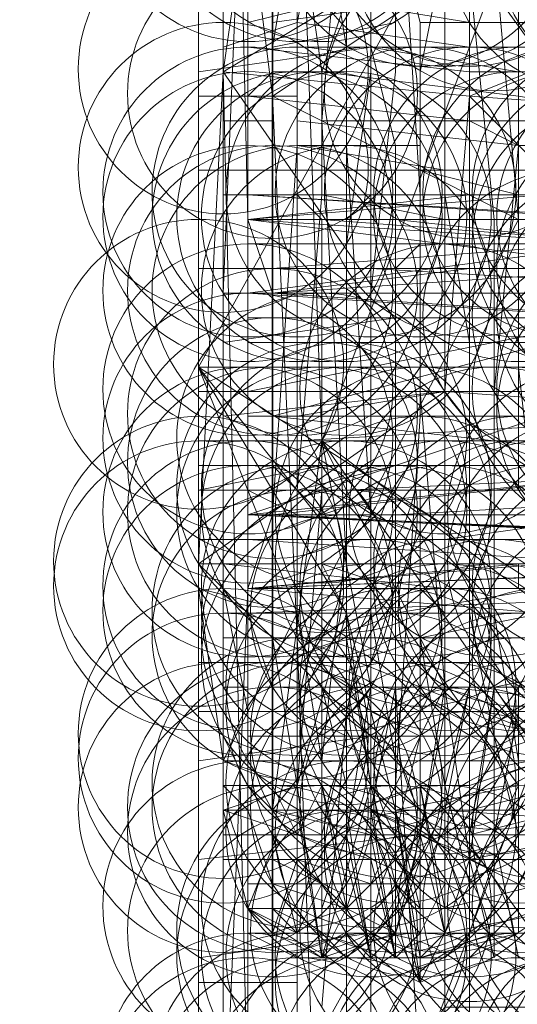
# Model space of a CAD drawing. Units: millimetres. Extents: x 35055 to 46558, y -48325 to -38668.
# Drawn here: x 42026 to 42044, y -44302 to -44266 of the extents above; entities that cross this region are included whole.
import ezdxf

# ---------------------------------------------------------------- set-up
doc = ezdxf.new("R2010")
doc.units = ezdxf.units.MM
doc.layers.add('МАФЫ НАШИ', color=7, linetype='Continuous', lineweight=25)

# ---------------------------------------------------------------- blocks, each defined once
blk = doc.blocks.new('ромь78щ87')
at = {"layer": 'МАФЫ НАШИ', "lineweight": 25}
for points in [[(26546.716, -9124.624), (26546.716, -11686.707), (26316.982, -11686.707), (26316.982, -11705.553), (26546.716, -11705.553), (26546.716, -13179.087), (26316.982, -13179.087), (26316.982, -13407.924), (24608.328, -13407.924), (24611.02, -9124.624)], [(26546.716, -11705.553), (26546.716, -13179.087), (26546.716, -11705.553)]]:
    blk.add_lwpolyline(points, dxfattribs=at)
for points in [[(26546.716, -13356.772), (26495.564, -13356.772), (26495.564, -11705.553), (26546.716, -11705.553)], [(26546.716, -13356.772), (26495.564, -13356.772), (26495.564, -11705.553), (26546.716, -11705.553)], [(26546.716, -13179.087), (26546.716, -11705.553), (26495.564, -11705.553), (26495.564, -13179.087), (26546.716, -13179.087), (26495.564, -13179.087), (26495.564, -11705.553), (26546.716, -11705.553)]]:
    blk.add_lwpolyline(points, close=True, dxfattribs=at)
at = {"layer": 'МАФЫ НАШИ', "lineweight": 13}
for points in [[(26560.177, -12957.428), (26546.716, -12957.428), (26562.87, -12959.223), (26546.716, -12961.018), (26565.562, -12961.915)], [(26544.024, -12930.506), (26544.024, -12955.633), (26544.024, -12963.71), (26544.922, -12969.992), (26544.922, -12971.787), (26545.819, -12975.376), (26546.716, -12976.274), (26546.716, -12972.684), (26546.716, -12971.787), (26548.511, -12958.326), (26547.614, -12933.198)], [(26545.819, -12906.276), (26545.819, -12950.249), (26545.819, -12949.352), (26545.819, -12950.249), (26546.716, -12952.941), (26546.716, -12957.428), (26546.716, -12961.018), (26545.819, -12963.71), (26545.819, -12964.607), (26545.819, -12963.71), (26545.819, -12961.018), (26545.819, -12956.531), (26545.819, -12952.941), (26545.819, -12950.249), (26544.922, -12911.661)], [(26548.511, -12914.353), (26549.409, -12930.506), (26549.409, -12933.198), (26549.409, -12955.633), (26549.409, -12952.941), (26549.409, -12950.249), (26545.819, -12950.249), (26556.588, -12949.352)], [(26553.896, -12957.428), (26553.896, -12955.633), (26546.716, -12955.633), (26546.716, -12908.071), (26547.614, -12908.071), (26544.922, -12907.174)], [(26544.922, -12911.661), (26545.819, -12911.661), (26544.922, -12907.174), (26544.922, -12912.558), (26545.819, -12913.456), (26545.819, -12929.609), (26545.819, -12931.404), (26544.922, -12952.941), (26563.767, -12952.941), (26563.767, -12951.146), (26567.357, -12949.352), (26565.562, -12949.352), (26565.562, -12950.249), (26565.562, -12952.941), (26550.306, -12952.044)], [(26568.254, -12908.071), (26568.254, -12908.969), (26568.254, -12909.866), (26567.357, -12909.866), (26566.459, -12909.866), (26566.459, -12918.84), (26566.459, -12921.532), (26567.357, -12937.685), (26567.357, -12955.633), (26549.409, -12955.633)], [(26573.638, -12940.378), (26572.741, -12944.865), (26568.254, -12946.659), (26570.946, -12948.454), (26570.946, -12952.941), (26571.844, -12962.813), (26569.151, -12961.915), (26572.741, -12961.018), (26572.741, -12958.326), (26573.638, -12958.326), (26569.151, -12956.531), (26568.254, -12956.531), (26567.357, -12956.531), (26566.459, -12956.531), (26566.459, -12959.223), (26567.357, -12956.531), (26568.254, -12956.531), (26566.459, -12959.223), (26565.562, -12961.018), (26566.459, -12959.223), (26564.664, -12961.018), (26554.793, -12961.018)], [(26559.28, -12908.969), (26556.588, -12909.866), (26552.998, -12909.866), (26552.998, -12917.045), (26553.896, -12922.43), (26553.896, -12935.891), (26553.896, -12943.07), (26553.896, -12958.326), (26553.896, -12962.813)], [(26549.409, -12912.558), (26546.716, -12912.558), (26546.716, -12973.582), (26546.716, -12976.274), (26546.716, -12974.479)], [(26544.024, -12977.171), (26550.306, -12976.274), (26550.306, -12969.095), (26549.409, -12969.095), (26548.511, -12972.684), (26548.511, -12969.992), (26550.306, -12969.992), (26551.203, -12969.992), (26551.203, -12967.3), (26551.203, -12970.889), (26550.306, -12970.889), (26549.409, -12965.505), (26550.306, -12965.505), (26550.306, -12967.3), (26548.511, -12958.326), (26559.28, -12966.402), (26569.151, -12958.326), (26548.511, -12958.326), (26556.588, -12936.788), (26547.614, -12933.198), (26555.69, -12917.943), (26546.716, -12913.456)], [(26549.409, -12914.353), (26549.409, -12916.148), (26549.409, -12914.353), (26549.409, -12915.25), (26546.716, -12915.25), (26549.409, -12915.25), (26546.716, -12915.25), (26548.511, -12915.25), (26546.716, -12915.25), (26547.614, -12916.148), (26547.614, -12915.25), (26547.614, -12916.148), (26546.716, -12916.148), (26544.922, -12916.148), (26544.922, -12972.684), (26546.716, -12972.684), (26549.409, -12972.684), (26546.716, -12972.684), (26549.409, -12972.684), (26549.409, -12970.889), (26549.409, -12971.787), (26547.614, -12971.787)], [(26548.511, -12934.993), (26552.998, -12934.993), (26561.972, -12935.891), (26561.972, -12939.48), (26561.972, -12951.146), (26546.716, -12951.146), (26546.716, -12933.198), (26546.716, -12928.711), (26547.614, -12915.25), (26552.998, -12915.25)], [(26561.972, -12946.659), (26552.998, -12946.659), (26552.998, -12934.993), (26552.101, -12924.224), (26552.101, -12916.148), (26547.614, -12916.148)], [(26546.716, -12932.301), (26552.998, -12933.198), (26560.177, -12933.198), (26560.177, -12939.48), (26560.177, -12948.454), (26547.614, -12948.454), (26547.614, -12934.096), (26547.614, -12927.814), (26548.511, -12917.045), (26544.922, -12917.045)], [(26552.998, -12918.84), (26549.409, -12918.84), (26549.409, -12926.917), (26549.409, -12935.891), (26548.511, -12946.659), (26558.383, -12946.659)], [(26569.151, -12937.685), (26569.151, -12958.326), (26567.357, -12965.505), (26559.28, -12966.402), (26565.562, -12970.889), (26558.383, -12972.684), (26559.28, -12966.402), (26554.793, -12967.3), (26554.793, -12962.813), (26561.075, -12962.813), (26568.254, -12962.813), (26556.588, -12962.813)], [(26544.922, -12923.327), (26544.922, -12965.505), (26546.716, -12965.505), (26546.716, -12964.607), (26546.716, -12966.402), (26544.922, -12966.402), (26547.614, -12966.402), (26547.614, -12924.224), (26552.998, -12924.224), (26565.562, -12925.122), (26565.562, -12939.48), (26564.664, -12955.633), (26552.998, -12939.48), (26565.562, -12939.48), (26552.998, -12924.224), (26544.922, -12925.122)], [(26552.998, -12939.48), (26544.024, -12955.633), (26551.203, -12964.607), (26556.588, -12963.71), (26555.69, -12955.633), (26555.69, -12943.967)], [(26576.331, -12943.967), (26571.844, -12943.07), (26566.459, -12942.172), (26565.562, -12942.172), (26554.793, -12942.172), (26554.793, -12939.48), (26554.793, -12926.917), (26552.998, -12926.917), (26550.306, -12926.019), (26550.306, -12936.788), (26550.306, -12943.967), (26544.024, -12944.865)], [(26564.664, -12945.762), (26559.28, -12949.352), (26561.972, -12947.557), (26561.972, -12948.454), (26561.972, -12949.352), (26561.972, -12950.249), (26561.972, -12952.044), (26559.28, -12952.941), (26563.767, -12951.146), (26563.767, -12949.352), (26552.101, -12949.352), (26552.101, -12950.249), (26552.101, -12949.352), (26551.203, -12934.993), (26551.203, -12926.917)], [(26562.87, -12957.428), (26547.614, -12958.326), (26547.614, -12960.12), (26548.511, -12961.018), (26548.511, -12957.428), (26560.177, -12957.428)], [(26559.28, -12956.531), (26560.177, -12956.531), (26560.177, -12955.633), (26560.177, -12956.531), (26560.177, -12957.428), (26561.075, -12958.326), (26561.972, -12958.326), (26561.075, -12957.428), (26559.28, -12956.531), (26559.28, -12954.736), (26559.28, -12956.531), (26559.28, -12953.839), (26553.896, -12953.839), (26553.896, -12952.044), (26546.716, -12952.941), (26550.306, -12952.941), (26550.306, -12951.146), (26545.819, -12951.146), (26553.896, -12951.146), (26553.896, -12952.044), (26559.28, -12952.044), (26550.306, -12952.044), (26550.306, -12934.096)], [(26545.819, -12943.967), (26553.896, -12944.865), (26555.69, -12944.865), (26555.69, -12939.48)], [(26545.819, -12982.556), (26544.922, -12944.865), (26544.024, -12962.813), (26544.024, -12987.94)], [(26548.511, -12990.632), (26547.614, -12965.505), (26546.716, -12945.762), (26545.819, -12938.583), (26545.819, -12982.556)], [(26544.922, -12943.967), (26547.614, -12943.07), (26548.511, -12938.583), (26549.409, -12943.967), (26549.409, -12947.557), (26550.306, -12961.018), (26549.409, -12961.018), (26549.409, -12960.12), (26568.254, -12959.223), (26567.357, -12959.223), (26570.946, -12957.428), (26572.741, -12950.249), (26571.844, -12957.428), (26571.844, -12958.326), (26571.844, -12959.223), (26571.844, -12960.12), (26570.946, -12959.223), (26571.844, -12959.223), (26572.741, -12959.223)], [(26564.664, -12949.352), (26564.664, -12952.044), (26568.254, -12950.249), (26570.946, -12948.454), (26570.946, -12944.865), (26571.844, -12949.352), (26572.741, -12949.352), (26576.331, -12963.71), (26571.844, -12960.12), (26572.741, -12949.352), (26566.459, -12946.659), (26567.357, -12940.378), (26553.896, -12945.762), (26552.998, -12956.531), (26544.922, -12944.865), (26553.896, -12945.762), (26553.896, -12939.48)], [(26545.819, -12938.583), (26544.922, -12944.865), (26553.896, -12939.48)], [(26545.819, -12939.48), (26549.409, -12938.583), (26549.409, -12942.172), (26548.511, -12944.865), (26548.511, -12949.352), (26544.922, -12949.352)], [(26565.562, -12959.223), (26554.793, -12959.223), (26554.793, -12956.531), (26555.69, -12947.557), (26553.896, -12946.659), (26545.819, -12945.762), (26546.716, -12944.865), (26546.716, -12943.967), (26547.614, -12938.583), (26548.511, -12944.865), (26548.511, -12946.659), (26549.409, -12962.813), (26547.614, -12962.813), (26549.409, -12962.813), (26549.409, -12963.71), (26551.203, -12963.71), (26552.101, -12963.71), (26552.998, -12964.607), (26545.819, -12964.607), (26549.409, -12964.607), (26549.409, -12963.71), (26545.819, -12963.71), (26559.28, -12963.71)], [(26559.28, -12962.813), (26545.819, -12961.915), (26563.767, -12961.915)], [(26545.819, -12938.583), (26554.793, -12940.378), (26555.69, -12950.249), (26555.69, -12949.352), (26559.28, -12949.352), (26557.485, -12949.352), (26557.485, -12950.249), (26557.485, -12951.146), (26557.485, -12949.352), (26568.254, -12950.249), (26569.151, -12950.249), (26568.254, -12941.275), (26573.638, -12944.865), (26569.151, -12942.172), (26570.049, -12949.352), (26568.254, -12948.454), (26568.254, -12945.762), (26568.254, -12944.865), (26571.844, -12941.275), (26569.151, -12943.967), (26568.254, -12943.07), (26568.254, -12947.557)], [(26547.614, -12948.454), (26552.101, -12948.454), (26552.101, -12943.07), (26551.203, -12939.48), (26550.306, -12939.48), (26549.409, -12938.583), (26554.793, -12939.48), (26547.614, -12938.583), (26554.793, -12940.378)], [(26553.896, -12989.735), (26553.896, -12987.94), (26546.716, -12987.94), (26546.716, -12940.378), (26552.101, -12939.48), (26553.896, -12939.48), (26545.819, -12941.275)], [(26546.716, -12943.07), (26552.998, -12942.172), (26552.101, -12939.48), (26554.793, -12940.378), (26550.306, -12939.48), (26550.306, -12941.275), (26550.306, -12944.865), (26549.409, -12951.146), (26552.998, -12951.146)], [(26546.716, -12957.428), (26550.306, -12957.428), (26550.306, -12956.531), (26550.306, -12953.839), (26550.306, -12952.941), (26551.203, -12944.865), (26551.203, -12941.275), (26553.896, -12941.275), (26553.896, -12940.378), (26552.998, -12939.48)], [(26561.972, -12959.223), (26551.203, -12959.223), (26551.203, -12947.557), (26550.306, -12943.967), (26550.306, -12939.48)], [(26558.383, -12975.376), (26557.485, -12976.274), (26557.485, -12971.787), (26558.383, -12966.402), (26558.383, -12965.505), (26561.075, -12965.505), (26561.075, -12966.402), (26561.075, -12967.3), (26556.588, -12969.095), (26547.614, -12965.505), (26555.69, -12950.249), (26546.716, -12945.762), (26554.793, -12940.378), (26567.357, -12941.275), (26573.638, -12944.865), (26572.741, -12947.557), (26570.946, -12948.454), (26570.049, -12943.07)], [(26560.177, -12940.378), (26561.075, -12946.659), (26555.69, -12945.762), (26548.511, -12944.865)], [(26561.972, -12940.378), (26562.87, -12944.865), (26555.69, -12944.865), (26550.306, -12943.967)], [(26558.383, -12940.378), (26559.28, -12947.557), (26559.28, -12955.633), (26559.28, -12961.018), (26552.998, -12961.915), (26552.998, -12955.633), (26552.998, -12940.378), (26552.101, -12944.865), (26552.101, -12954.736), (26552.998, -12954.736)], [(26562.87, -12940.378), (26562.87, -12942.172), (26553.896, -12941.275), (26554.793, -12950.249), (26554.793, -12952.941), (26554.793, -12969.095)], [(26559.28, -12940.378), (26559.28, -12943.07), (26553.896, -12943.07)], [(26561.972, -12962.813), (26554.793, -12962.813), (26563.767, -12962.813)], [(26549.409, -12942.172), (26545.819, -12943.07), (26545.819, -12955.633), (26551.203, -12955.633), (26551.203, -12952.941), (26551.203, -12952.044), (26552.101, -12951.146), (26552.101, -12952.941), (26552.101, -12953.839), (26552.101, -12955.633), (26552.101, -12957.428), (26551.203, -12970.889), (26551.203, -12964.607), (26551.203, -12969.095), (26554.793, -12969.095), (26554.793, -12970.889), (26554.793, -12972.684), (26551.203, -12972.684), (26550.306, -12974.479), (26547.614, -12973.582), (26550.306, -12973.582), (26547.614, -12972.684), (26547.614, -12977.171), (26545.819, -12976.274), (26547.614, -12976.274), (26545.819, -12975.376), (26546.716, -12976.274), (26547.614, -12976.274), (26547.614, -12977.171), (26548.511, -12977.171), (26545.819, -12975.376), (26548.511, -12977.171), (26551.203, -12976.274), (26549.409, -12975.376), (26552.101, -12972.684), (26551.203, -12976.274), (26552.998, -12976.274), (26552.101, -12972.684), (26553.896, -12973.582), (26552.998, -12976.274), (26552.101, -12976.274), (26551.203, -12975.376), (26551.203, -12977.171), (26551.203, -12974.479), (26550.306, -12974.479), (26549.409, -12974.479), (26550.306, -12974.479), (26551.203, -12974.479), (26551.203, -12972.684), (26551.203, -12973.582), (26552.101, -12973.582), (26552.101, -12972.684), (26550.306, -12971.787), (26550.306, -12972.684), (26551.203, -12970.889), (26552.101, -12971.787), (26552.998, -12971.787), (26544.024, -12962.813)], [(26545.819, -12987.043), (26555.69, -12987.043), (26555.69, -12986.145), (26555.69, -12987.94), (26555.69, -12989.735), (26555.69, -12990.632), (26561.075, -12990.632), (26553.896, -12990.632), (26553.896, -12975.376), (26553.896, -12968.197), (26553.896, -12954.736), (26552.998, -12949.352), (26552.998, -12942.172)], [(26566.459, -12964.607), (26566.459, -12963.71), (26566.459, -12964.607), (26566.459, -12965.505), (26559.28, -12966.402), (26560.177, -12958.326), (26560.177, -12943.07), (26553.896, -12943.07), (26548.511, -12942.172)], [(26551.203, -12943.07), (26546.716, -12943.967)], [(26552.101, -12947.557), (26547.614, -12947.557), (26547.614, -12944.865), (26547.614, -12943.07), (26553.896, -12943.967)], [(26577.228, -12990.632), (26574.536, -12991.53), (26573.638, -12992.427), (26573.638, -12991.53), (26573.638, -12990.632), (26572.741, -12990.632), (26572.741, -12989.735), (26572.741, -12982.556), (26573.638, -12978.966), (26576.331, -12979.863), (26575.433, -12986.145), (26575.433, -12987.043), (26574.536, -12987.043), (26573.638, -12988.837), (26573.638, -12970.889), (26572.741, -12958.326), (26572.741, -12953.839), (26572.741, -12946.659), (26568.254, -12943.967), (26564.664, -12943.967), (26555.69, -12943.07), (26552.101, -12943.07)], [(26560.177, -12950.249), (26545.819, -12950.249), (26559.28, -12950.249), (26547.614, -12950.249), (26559.28, -12950.249), (26553.896, -12950.249), (26553.896, -12951.146), (26560.177, -12951.146)], [(26559.28, -12951.146), (26553.896, -12951.146), (26553.896, -12950.249), (26545.819, -12950.249), (26559.28, -12950.249)], [(26559.28, -12951.146), (26545.819, -12952.941), (26559.28, -12953.839)], [(26559.28, -12956.531), (26545.819, -12956.531), (26559.28, -12953.839)], [(26559.28, -12951.146), (26545.819, -12950.249), (26560.177, -12952.044)], [(26560.177, -12952.044), (26553.896, -12952.044), (26553.896, -12953.839)], [(26555.69, -12961.018), (26545.819, -12961.018), (26564.664, -12961.915), (26546.716, -12961.018), (26564.664, -12961.018), (26550.306, -12961.018), (26550.306, -12961.915), (26551.203, -12961.915)], [(26547.614, -12943.967), (26553.896, -12943.967), (26557.485, -12943.967), (26557.485, -12945.762), (26556.588, -12948.454), (26566.459, -12949.352), (26568.254, -12950.249), (26567.357, -12958.326)], [(26556.588, -12943.967), (26550.306, -12943.967), (26550.306, -12955.633), (26550.306, -12960.12), (26550.306, -12959.223), (26552.998, -12959.223), (26554.793, -12959.223), (26554.793, -12971.787), (26554.793, -12974.479), (26565.562, -12974.479), (26566.459, -12974.479)], [(26560.177, -12949.352), (26568.254, -12944.865), (26562.87, -12948.454), (26562.87, -12947.557), (26559.28, -12950.249), (26545.819, -12950.249), (26553.896, -12950.249), (26553.896, -12949.352), (26545.819, -12949.352), (26551.203, -12949.352), (26545.819, -12949.352), (26548.511, -12949.352), (26545.819, -12949.352), (26560.177, -12950.249), (26560.177, -12952.044), (26546.716, -12952.941), (26560.177, -12953.839), (26546.716, -12957.428), (26546.716, -12955.633), (26546.716, -12950.249)], [(26546.716, -13005.888), (26546.716, -12944.865), (26549.409, -12944.865)], [(26544.024, -12945.762), (26545.819, -12945.762), (26547.614, -12945.762)], [(26545.819, -12945.762), (26545.819, -12961.915), (26545.819, -12963.71), (26545.819, -12968.197), (26544.922, -12963.71), (26544.922, -12969.095), (26545.819, -12970.889)], [(26546.716, -12946.659), (26544.922, -12946.659)], [(26550.306, -12971.787), (26547.614, -12971.787), (26547.614, -12970.889), (26550.306, -12970.889), (26549.409, -12964.607), (26560.177, -12964.607), (26559.28, -12951.146), (26559.28, -12947.557), (26555.69, -12947.557), (26547.614, -12946.659)], [(26557.485, -12948.454), (26552.998, -12948.454), (26547.614, -12947.557), (26546.716, -12961.018)], [(26563.767, -12949.352), (26564.664, -12948.454), (26564.664, -12947.557), (26559.28, -12951.146), (26551.203, -12950.249)], [(26545.819, -12948.454), (26547.614, -12948.454), (26544.024, -12948.454)], [(26544.922, -12948.454), (26544.922, -13004.991)], [(26552.998, -12952.044), (26560.177, -12952.044)], [(26560.177, -12960.12), (26551.203, -12960.12), (26551.203, -12964.607), (26552.998, -12964.607), (26556.588, -12964.607)], [(26555.69, -12951.146), (26555.69, -12950.249), (26555.69, -12949.352), (26552.101, -12948.454), (26552.101, -12956.531), (26552.998, -12967.3), (26552.998, -12978.966), (26561.972, -12978.966), (26561.972, -12969.992), (26561.972, -12961.915), (26569.151, -12961.915)], [(26547.614, -12953.839), (26553.896, -12953.839), (26560.177, -12953.839), (26548.511, -12953.839), (26548.511, -12952.941), (26548.511, -12950.249), (26547.614, -12949.352), (26547.614, -12950.249), (26547.614, -12952.941), (26547.614, -12956.531), (26547.614, -12960.12), (26545.819, -12960.12)], [(26550.306, -12964.607), (26551.203, -12964.607), (26551.203, -12967.3), (26551.203, -12959.223), (26547.614, -12960.12), (26548.511, -12949.352), (26552.998, -12950.249), (26558.383, -12950.249), (26558.383, -12957.428), (26558.383, -12954.736), (26558.383, -12953.839), (26545.819, -12953.839), (26553.896, -12953.839), (26553.896, -12954.736), (26545.819, -12954.736), (26555.69, -12954.736), (26555.69, -12953.839), (26555.69, -12954.736)], [(26556.588, -12950.249), (26545.819, -12950.249), (26553.896, -12949.352), (26553.896, -12950.249), (26560.177, -12950.249), (26548.511, -12950.249), (26560.177, -12951.146), (26551.203, -12951.146)], [(26549.409, -12950.249), (26550.306, -12949.352), (26550.306, -12950.249), (26550.306, -12951.146)], [(26564.664, -12950.249), (26559.28, -12952.044), (26566.459, -12949.352), (26566.459, -12952.941), (26567.357, -12952.941), (26567.357, -12953.839), (26555.69, -12952.941), (26554.793, -12952.941)], [(26547.614, -12951.146), (26555.69, -12951.146), (26555.69, -12950.249), (26560.177, -12950.249), (26557.485, -12950.249), (26557.485, -12951.146), (26557.485, -12952.044), (26546.716, -12952.044), (26558.383, -12951.146)], [(26556.588, -12966.402), (26552.998, -12966.402), (26552.998, -12964.607), (26552.998, -12961.915), (26549.409, -12961.915), (26548.511, -12961.915), (26548.511, -12964.607), (26548.511, -12969.095), (26548.511, -12970.889), (26548.511, -12968.197), (26550.306, -12968.197), (26551.203, -12971.787), (26551.203, -12976.274), (26550.306, -12975.376), (26549.409, -12975.376), (26548.511, -12975.376), (26549.409, -12972.684), (26549.409, -12975.376), (26549.409, -12976.274), (26548.511, -12977.171), (26548.511, -12976.274), (26547.614, -12977.171), (26549.409, -12977.171), (26550.306, -12976.274), (26549.409, -12977.171), (26548.511, -12977.171), (26547.614, -12971.787), (26544.922, -12971.787), (26547.614, -12972.684), (26546.716, -12970.889), (26546.716, -12972.684), (26548.511, -12972.684), (26549.409, -12972.684), (26550.306, -12977.171), (26549.409, -12971.787), (26550.306, -12971.787), (26551.203, -12977.171), (26552.101, -12976.274), (26551.203, -12977.171), (26552.101, -12976.274), (26551.203, -12976.274), (26552.101, -12976.274), (26552.101, -12978.069)], [(26549.409, -12951.146), (26549.409, -12959.223), (26545.819, -12959.223), (26551.203, -12959.223), (26551.203, -12956.531), (26551.203, -12955.633), (26559.28, -12955.633), (26549.409, -12955.633), (26549.409, -12956.531), (26549.409, -12959.223), (26546.716, -12959.223), (26547.614, -12960.12), (26554.793, -12960.12), (26554.793, -12961.018), (26564.664, -12961.018)], [(26567.357, -12960.12), (26551.203, -12961.018), (26551.203, -12958.326), (26551.203, -12951.146), (26548.511, -12951.146)], [(26545.819, -12952.044), (26544.024, -12952.044)], [(26546.716, -12971.787), (26548.511, -12972.684), (26546.716, -12972.684), (26547.614, -12972.684), (26547.614, -12971.787), (26547.614, -12970.889), (26549.409, -12964.607), (26550.306, -12970.889), (26551.203, -12971.787), (26555.69, -12971.787)], [(26564.664, -12956.531), (26545.819, -12956.531), (26544.024, -12956.531), (26544.922, -12956.531), (26544.922, -12963.71), (26544.922, -12958.326), (26544.024, -12958.326), (26545.819, -12958.326), (26547.614, -12958.326), (26545.819, -12958.326), (26545.819, -12975.376), (26548.511, -12977.171), (26547.614, -12970.889), (26545.819, -12975.376), (26545.819, -12974.479), (26546.716, -12974.479), (26545.819, -12971.787), (26545.819, -12974.479), (26548.511, -12974.479), (26546.716, -12973.582), (26547.614, -12973.582)], [(26549.409, -12952.044), (26544.922, -12952.044)], [(26545.819, -12961.018), (26563.767, -12961.018), (26563.767, -12961.915), (26567.357, -12961.915), (26560.177, -12961.915), (26560.177, -12961.018), (26560.177, -12960.12), (26560.177, -12957.428), (26562.87, -12959.223), (26564.664, -12959.223), (26561.075, -12956.531), (26559.28, -12953.839), (26557.485, -12953.839), (26557.485, -12952.044), (26558.383, -12953.839)], [(26556.588, -12968.197), (26553.896, -12968.197), (26553.896, -12964.607), (26554.793, -12969.095), (26556.588, -12969.095)], [(26569.151, -12964.607), (26552.998, -12964.607), (26570.049, -12964.607)], [(26548.511, -12963.71), (26556.588, -12963.71)], [(26567.357, -12963.71), (26545.819, -12963.71), (26563.767, -12963.71)], [(26549.409, -12952.941), (26545.819, -12952.941)], [(26552.998, -12952.941), (26550.306, -12952.941), (26550.306, -12958.326), (26550.306, -12969.095), (26548.511, -12969.095), (26547.614, -12969.095), (26545.819, -12969.095)], [(26561.075, -12952.941), (26559.28, -12953.839), (26559.28, -12954.736), (26546.716, -12954.736), (26556.588, -12954.736)], [(26559.28, -12952.941), (26547.614, -12952.941), (26559.28, -12952.941)], [(26551.203, -12952.941), (26560.177, -12952.941), (26548.511, -12952.941)], [(26565.562, -12957.428), (26552.998, -12956.531), (26565.562, -12972.684), (26552.998, -12971.787), (26564.664, -12987.94)], [(26551.203, -12953.839), (26544.922, -12954.736)], [(26558.383, -12954.736), (26560.177, -12954.736), (26555.69, -12954.736), (26555.69, -12956.531), (26555.69, -12957.428), (26545.819, -12957.428), (26557.485, -12957.428), (26557.485, -12956.531), (26557.485, -12953.839)], [(26546.716, -12953.839), (26553.896, -12953.839), (26553.896, -12955.633), (26560.177, -12955.633), (26552.101, -12955.633)], [(26548.511, -12953.839), (26548.511, -12956.531), (26546.716, -12956.531), (26551.203, -12956.531)], [(26564.664, -12954.736), (26561.075, -12955.633), (26561.075, -12956.531), (26561.075, -12955.633), (26561.075, -12954.736), (26565.562, -12953.839), (26565.562, -12954.736), (26561.075, -12955.633), (26560.177, -12955.633), (26561.075, -12955.633), (26561.972, -12955.633), (26561.972, -12958.326), (26555.69, -12958.326), (26552.101, -12958.326)], [(26561.972, -12953.839), (26552.998, -12953.839)], [(26559.28, -12954.736), (26553.896, -12954.736), (26553.896, -12956.531), (26553.896, -12958.326), (26545.819, -12958.326), (26544.922, -12958.326)], [(26549.409, -12954.736), (26548.511, -12954.736)], [(26552.101, -12975.376), (26551.203, -12974.479), (26550.306, -12970.889), (26550.306, -12973.582), (26549.409, -12973.582), (26550.306, -12977.171), (26549.409, -12976.274), (26550.306, -12976.274), (26551.203, -12977.171), (26550.306, -12977.171), (26550.306, -12976.274), (26551.203, -12976.274), (26549.409, -12976.274), (26551.203, -12976.274), (26552.101, -12973.582), (26553.896, -12973.582), (26553.896, -12970.889), (26553.896, -12968.197), (26551.203, -12968.197), (26550.306, -12968.197), (26552.101, -12969.095), (26550.306, -12969.095), (26551.203, -12969.095), (26551.203, -12971.787), (26551.203, -12969.992), (26555.69, -12969.992)], [(26552.101, -12954.736), (26552.101, -12957.428)], [(26547.614, -12969.992), (26548.511, -12969.992), (26547.614, -12964.607), (26570.049, -12964.607), (26551.203, -12964.607), (26549.409, -12964.607), (26544.024, -12955.633), (26547.614, -12964.607), (26549.409, -12964.607), (26551.203, -12971.787), (26551.203, -12964.607), (26555.69, -12970.889), (26551.203, -12971.787), (26552.101, -12978.069), (26552.101, -12977.171), (26551.203, -12977.171), (26552.101, -12977.171), (26550.306, -12976.274), (26556.588, -12976.274)], [(26544.922, -12955.633), (26544.922, -12997.811), (26546.716, -12997.811), (26546.716, -12996.914), (26546.716, -12998.709), (26547.614, -12998.709), (26550.306, -12999.606), (26548.511, -12990.632), (26559.28, -12998.709), (26569.151, -12990.632), (26548.511, -12990.632), (26556.588, -12969.095), (26553.896, -12969.992), (26552.998, -12969.992), (26552.998, -12972.684), (26552.998, -12969.095), (26553.896, -12969.095), (26555.69, -12969.095), (26555.69, -12972.684), (26555.69, -12974.479), (26556.588, -12972.684), (26556.588, -12974.479), (26552.998, -12975.376), (26556.588, -12975.376)], [(26563.767, -12955.633), (26552.998, -12955.633), (26555.69, -12955.633), (26565.562, -12956.531)], [(26544.024, -12961.915), (26546.716, -12961.915), (26546.716, -12964.607), (26546.716, -12962.813), (26544.024, -12962.813), (26552.998, -12956.531), (26552.998, -12971.787), (26544.024, -12987.94)], [(26545.819, -12957.428), (26545.819, -12956.531), (26544.922, -12956.531), (26544.922, -12957.428), (26544.922, -12956.531)], [(26547.614, -12957.428), (26552.998, -12956.531), (26544.922, -12957.428)], [(26548.511, -12978.966), (26549.409, -12968.197), (26549.409, -12959.223), (26562.87, -12959.223), (26565.562, -12957.428), (26565.562, -12959.223), (26562.87, -12959.223), (26565.562, -12959.223), (26567.357, -12959.223), (26562.87, -12959.223), (26565.562, -12961.018), (26567.357, -12961.915), (26565.562, -12961.915), (26565.562, -12961.018), (26565.562, -12961.915), (26562.87, -12959.223), (26545.819, -12961.018), (26564.664, -12961.018), (26567.357, -12961.915), (26545.819, -12961.018), (26559.28, -12956.531), (26547.614, -12956.531), (26547.614, -12998.709)], [(26546.716, -12956.531), (26548.511, -12956.531), (26545.819, -12956.531)], [(26550.306, -12956.531), (26560.177, -12956.531), (26548.511, -12956.531), (26548.511, -12957.428)], [(26544.922, -12962.813), (26552.998, -12963.71), (26558.383, -12963.71), (26558.383, -12957.428), (26558.383, -12959.223), (26561.972, -12959.223), (26560.177, -12959.223)], [(26547.614, -12961.018), (26545.819, -12960.12), (26545.819, -12958.326), (26545.819, -12959.223), (26546.716, -12959.223), (26546.716, -12961.915), (26548.511, -12961.915), (26548.511, -12961.018), (26551.203, -12960.12), (26551.203, -12961.018), (26551.203, -12958.326), (26551.203, -12957.428)], [(26552.998, -12966.402), (26552.998, -12970.889), (26552.101, -12965.505), (26550.306, -12965.505), (26550.306, -12970.889), (26550.306, -12966.402), (26551.203, -12966.402), (26552.998, -12966.402), (26552.998, -12964.607), (26552.998, -12961.915), (26565.562, -12961.915)], [(26552.998, -12957.428), (26552.998, -12958.326), (26552.998, -12960.12), (26563.767, -12960.12), (26556.588, -12960.12), (26556.588, -12961.018), (26565.562, -12961.915)], [(26555.69, -12960.12), (26555.69, -12957.428), (26561.075, -12958.326), (26553.896, -12958.326)], [(26555.69, -12958.326), (26563.767, -12959.223), (26563.767, -12969.992), (26563.767, -12971.787), (26563.767, -12986.145), (26544.922, -12985.248), (26545.819, -12963.71)], [(26554.793, -12958.326), (26546.716, -12958.326), (26546.716, -12976.274), (26547.614, -12973.582), (26547.614, -12976.274), (26548.511, -12974.479), (26548.511, -12976.274), (26548.511, -12975.376), (26545.819, -12975.376), (26545.819, -12987.94)], [(26545.819, -12964.607), (26546.716, -12967.3), (26546.716, -12970.889), (26546.716, -12966.402), (26547.614, -12966.402), (26550.306, -12967.3), (26552.998, -12967.3), (26550.306, -12972.684), (26552.101, -12972.684), (26552.998, -12967.3), (26548.511, -12958.326), (26554.793, -12967.3), (26558.383, -12972.684), (26553.896, -12973.582), (26554.793, -12967.3), (26552.998, -12967.3), (26553.896, -12973.582), (26557.485, -12975.376)], [(26557.485, -12975.376), (26552.998, -12976.274), (26552.101, -12970.889), (26552.998, -12975.376), (26552.101, -12975.376), (26551.203, -12971.787), (26552.101, -12977.171), (26554.793, -12976.274), (26552.101, -12977.171), (26555.69, -12976.274)], [(26556.588, -12976.274), (26554.793, -12976.274), (26556.588, -12976.274), (26553.896, -12976.274), (26556.588, -12975.376)], [(26555.69, -12974.479), (26553.896, -12974.479), (26553.896, -12977.171)], [(26551.203, -12958.326), (26561.075, -12958.326), (26552.998, -12958.326), (26552.998, -12960.12), (26563.767, -12960.12), (26549.409, -12960.12), (26548.511, -12960.12), (26548.511, -12961.018), (26548.511, -12960.12), (26547.614, -12970.889), (26546.716, -12965.505), (26547.614, -12965.505), (26549.409, -12965.505), (26549.409, -12964.607), (26549.409, -12966.402), (26547.614, -12966.402), (26547.614, -12960.12)], [(26544.024, -12959.223), (26545.819, -12959.223), (26545.819, -12963.71), (26565.562, -12961.915)], [(26568.254, -12962.813), (26545.819, -12963.71), (26569.151, -12962.813)], [(26548.511, -12959.223), (26544.024, -12960.12), (26545.819, -12960.12), (26545.819, -12964.607), (26549.409, -12964.607), (26559.28, -12964.607), (26559.28, -12963.71), (26569.151, -12964.607), (26569.151, -12962.813), (26568.254, -12961.915), (26569.151, -12962.813), (26568.254, -12961.915), (26569.151, -12961.915), (26568.254, -12961.915), (26564.664, -12961.915)], [(26567.357, -12961.915), (26545.819, -12963.71), (26569.151, -12963.71), (26545.819, -12964.607), (26570.049, -12964.607), (26545.819, -12964.607), (26569.151, -12963.71), (26545.819, -12963.71), (26568.254, -12962.813)], [(26549.409, -12987.94), (26549.409, -12965.505), (26549.409, -12962.813), (26549.409, -12961.018), (26549.409, -12963.71), (26549.409, -12961.915), (26549.409, -12959.223), (26561.972, -12959.223)], [(26561.972, -12961.018), (26552.101, -12961.018), (26552.101, -12962.813), (26552.101, -12961.018), (26552.101, -12960.12), (26546.716, -12960.12), (26557.485, -12960.12)], [(26557.485, -12962.813), (26554.793, -12962.813), (26554.793, -12964.607), (26570.049, -12964.607)], [(26555.69, -12969.992), (26554.793, -12964.607)], [(26562.87, -12961.915), (26546.716, -12961.915), (26559.28, -12961.915)], [(26562.87, -12959.223), (26546.716, -12959.223), (26558.383, -12959.223)], [(26553.896, -12960.12), (26553.896, -12961.018), (26548.511, -12961.018), (26548.511, -12962.813), (26546.716, -12962.813)], [(26544.922, -12969.992), (26547.614, -12969.992), (26548.511, -12969.992), (26549.409, -12961.915), (26550.306, -12961.915), (26550.306, -12964.607), (26547.614, -12964.607), (26547.614, -12961.018), (26548.511, -12961.018), (26548.511, -12970.889), (26547.614, -12972.684), (26555.69, -12972.684), (26554.793, -12969.095), (26547.614, -12969.095)], [(26551.203, -12972.684), (26550.306, -12971.787), (26551.203, -12967.3), (26550.306, -12967.3), (26549.409, -12972.684), (26549.409, -12968.197), (26550.306, -12964.607), (26550.306, -12962.813), (26545.819, -12962.813), (26554.793, -12962.813), (26554.793, -12961.018), (26554.793, -12962.813), (26550.306, -12962.813), (26548.511, -12962.813), (26549.409, -12964.607), (26549.409, -12963.71), (26549.409, -12969.095), (26547.614, -12968.197), (26548.511, -12968.197), (26548.511, -12964.607), (26548.511, -12967.3), (26547.614, -12967.3), (26546.716, -12967.3)], [(26550.306, -12961.018), (26556.588, -12961.018), (26552.998, -12961.018), (26546.716, -12961.018), (26546.716, -12965.505)], [(26549.409, -12961.018), (26548.511, -12961.018)], [(26556.588, -12966.402), (26550.306, -12966.402), (26550.306, -12961.018), (26551.203, -12961.018), (26551.203, -12962.813)], [(26552.998, -12961.915), (26551.203, -12961.915), (26551.203, -12963.71)], [(26563.767, -12969.095), (26562.87, -12970.889), (26557.485, -12971.787), (26557.485, -12970.889), (26556.588, -12963.71), (26567.357, -12961.915), (26567.357, -12963.71), (26568.254, -12963.71), (26565.562, -12969.095), (26563.767, -12969.992), (26558.383, -12970.889), (26559.28, -12966.402), (26556.588, -12967.3), (26552.998, -12967.3), (26552.101, -12972.684), (26552.998, -12968.197), (26552.998, -12967.3), (26552.998, -12969.095), (26552.101, -12969.095)], [(26562.87, -12962.813), (26562.87, -12963.71), (26545.819, -12963.71), (26565.562, -12963.71), (26557.485, -12964.607), (26558.383, -12969.992), (26558.383, -12971.787), (26559.28, -12975.376), (26559.28, -12974.479), (26559.28, -12972.684), (26558.383, -12972.684), (26555.69, -12972.684)], [(26560.177, -12962.813), (26555.69, -12962.813), (26555.69, -12963.71), (26555.69, -12962.813), (26545.819, -12962.813), (26552.998, -12962.813), (26569.151, -12962.813), (26569.151, -12963.71), (26569.151, -12962.813), (26569.151, -12963.71), (26570.049, -12964.607), (26569.151, -12963.71), (26570.049, -12964.607), (26570.049, -12963.71), (26569.151, -12963.71), (26570.049, -12963.71), (26569.151, -12962.813), (26570.049, -12963.71), (26569.151, -12962.813), (26569.151, -12963.71), (26569.151, -12962.813), (26569.151, -12965.505), (26569.151, -12964.607), (26560.177, -12964.607)], [(26548.511, -12962.813), (26551.203, -12963.71), (26549.409, -12963.71), (26569.151, -12963.71), (26552.998, -12963.71), (26552.998, -12964.607), (26545.819, -12964.607), (26555.69, -12964.607), (26556.588, -12964.607), (26545.819, -12963.71), (26560.177, -12963.71)], [(26544.024, -12963.71), (26547.614, -12964.607), (26544.922, -12969.992), (26547.614, -12970.889), (26544.922, -12971.787), (26545.819, -12971.787), (26544.922, -12970.889), (26546.716, -12970.889), (26544.922, -12970.889), (26545.819, -12971.787), (26545.819, -12970.889), (26546.716, -12971.787), (26546.716, -12973.582), (26544.922, -12973.582)], [(26552.101, -12965.505), (26551.203, -12965.505), (26550.306, -12965.505), (26550.306, -12964.607), (26550.306, -12967.3), (26549.409, -12967.3), (26548.511, -12967.3), (26549.409, -12970.889), (26549.409, -12966.402), (26550.306, -12966.402), (26551.203, -12963.71), (26549.409, -12963.71), (26569.151, -12963.71), (26547.614, -12963.71)], [(26559.28, -12963.71), (26569.151, -12963.71), (26555.69, -12963.71), (26552.101, -12963.71)], [(26554.793, -12963.71), (26552.101, -12963.71), (26552.101, -12964.607)], [(26555.69, -12975.376), (26552.998, -12975.376), (26552.998, -12977.171), (26552.998, -12976.274), (26555.69, -12976.274)], [(26555.69, -12977.171), (26554.793, -12972.684), (26555.69, -12972.684)], [(26557.485, -12975.376), (26552.998, -12976.274), (26552.998, -12977.171), (26553.896, -12976.274), (26553.896, -12977.171), (26554.793, -12976.274), (26554.793, -12977.171), (26553.896, -12973.582), (26555.69, -12973.582)], [(26557.485, -12973.582), (26554.793, -12973.582), (26558.383, -12973.582)], [(26555.69, -12976.274), (26552.998, -12976.274), (26552.101, -12978.069), (26551.203, -12976.274), (26550.306, -12977.171), (26552.101, -12978.069), (26550.306, -12970.889), (26550.306, -12977.171), (26548.511, -12977.171), (26550.306, -12970.889), (26547.614, -12970.889), (26547.614, -12964.607), (26544.922, -12964.607)], [(26560.177, -12965.505), (26552.998, -12965.505), (26546.716, -12965.505), (26546.716, -12983.453)], [(26552.998, -12969.992), (26550.306, -12969.992), (26551.203, -12969.992), (26550.306, -12964.607), (26550.306, -12968.197), (26549.409, -12968.197)], [(26567.357, -12983.453), (26570.049, -12982.556), (26567.357, -12984.35), (26570.946, -12983.453), (26571.844, -12982.556), (26569.151, -12981.658), (26563.767, -12981.658), (26563.767, -12969.992), (26552.998, -12969.992), (26552.101, -12969.992), (26551.203, -12969.992), (26552.101, -12970.889), (26552.101, -12964.607), (26552.101, -12965.505), (26556.588, -12964.607), (26557.485, -12964.607), (26570.049, -12964.607), (26563.767, -12964.607)], [(26560.177, -12965.505), (26560.177, -12971.787), (26560.177, -12980.761), (26547.614, -12980.761), (26547.614, -12966.402), (26544.024, -12966.402)], [(26558.383, -12965.505), (26553.896, -12965.505), (26553.896, -12967.3), (26551.203, -12967.3), (26552.101, -12981.658), (26552.101, -12982.556), (26552.101, -12981.658), (26563.767, -12981.658), (26563.767, -12984.35), (26563.767, -12985.248)], [(26566.459, -12969.992), (26566.459, -12969.095), (26567.357, -12968.197), (26567.357, -12966.402), (26560.177, -12967.3), (26559.28, -12967.3), (26554.793, -12967.3), (26554.793, -12968.197), (26552.998, -12968.197), (26552.101, -12968.197), (26552.101, -12967.3), (26552.101, -12969.095), (26552.101, -12967.3), (26552.101, -12965.505), (26553.896, -12965.505)], [(26549.409, -12982.556), (26550.306, -12981.658), (26550.306, -12982.556), (26550.306, -12983.453), (26550.306, -12985.248), (26550.306, -12966.402)], [(26552.998, -12970.889), (26553.896, -12970.889), (26553.896, -12967.3), (26553.896, -12972.684), (26552.101, -12972.684), (26544.024, -12973.582)], [(26545.819, -12967.3), (26544.922, -12967.3)], [(26548.511, -12967.3), (26552.998, -12967.3), (26561.972, -12968.197), (26559.28, -12969.095), (26555.69, -12969.095), (26555.69, -12967.3)], [(26552.101, -12970.889), (26552.998, -12970.889), (26552.998, -12973.582), (26553.896, -12971.787), (26552.998, -12971.787), (26553.896, -12967.3), (26552.998, -12970.889), (26553.896, -12974.479), (26552.101, -12974.479), (26551.203, -12973.582), (26550.306, -12972.684), (26551.203, -12977.171), (26550.306, -12973.582), (26551.203, -12973.582)], [(26550.306, -12967.3), (26552.101, -12968.197), (26552.101, -12972.684), (26552.101, -12969.095), (26551.203, -12972.684), (26551.203, -12969.992)], [(26554.793, -12967.3), (26553.896, -12972.684), (26557.485, -12971.787)], [(26544.024, -12968.197), (26545.819, -12968.197), (26547.614, -12968.197), (26545.819, -12968.197), (26544.922, -12968.197)], [(26545.819, -12968.197), (26545.819, -12970.889), (26545.819, -12968.197)], [(26561.075, -12968.197), (26559.28, -12968.197), (26555.69, -12968.197), (26554.793, -12972.684), (26554.793, -12973.582), (26552.998, -12973.582), (26552.101, -12973.582), (26553.896, -12973.582), (26553.896, -12972.684)], [(26550.306, -12969.095), (26544.024, -12969.992)], [(26550.306, -12969.992), (26548.511, -12969.992), (26548.511, -12970.889), (26548.511, -12976.274), (26549.409, -12977.171), (26551.203, -12977.171), (26549.409, -12977.171), (26550.306, -12977.171), (26551.203, -12976.274), (26550.306, -12977.171), (26550.306, -12976.274), (26548.511, -12976.274)], [(26555.69, -12975.376), (26554.793, -12976.274), (26554.793, -12975.376), (26554.793, -12973.582), (26553.896, -12976.274), (26553.896, -12973.582), (26558.383, -12972.684)], [(26560.177, -12975.376), (26553.896, -12975.376)], [(26553.896, -12971.787), (26557.485, -12970.889), (26556.588, -12972.684), (26556.588, -12969.992), (26553.896, -12970.889)], [(26547.614, -12970.889), (26544.922, -12970.889), (26547.614, -12970.889)], [(26549.409, -12970.889), (26549.409, -12973.582), (26548.511, -12973.582), (26546.716, -12973.582)], [(26550.306, -12970.889), (26550.306, -12972.684), (26549.409, -12972.684)], [(26554.793, -12974.479), (26551.203, -12974.479), (26551.203, -12970.889)], [(26546.716, -12972.684), (26547.614, -12976.274), (26546.716, -12975.376), (26548.511, -12976.274), (26546.716, -12976.274), (26547.614, -12976.274), (26553.896, -12976.274), (26552.998, -12976.274), (26553.896, -12976.274), (26552.998, -12977.171), (26552.101, -12977.171)], [(26552.998, -12972.684), (26552.998, -12987.94), (26552.998, -12994.222), (26559.28, -12994.222), (26546.716, -12994.222), (26548.511, -12994.222), (26548.511, -12993.324), (26551.203, -12993.324), (26551.203, -12990.632), (26551.203, -12983.453), (26548.511, -12983.453), (26548.511, -12985.248), (26560.177, -12985.248), (26560.177, -12986.145), (26567.357, -12983.453), (26560.177, -12985.248), (26560.177, -12983.453), (26561.075, -12982.556)], [(26547.614, -12973.582), (26547.614, -12972.684), (26547.614, -12973.582)], [(26548.511, -12972.684), (26548.511, -12972.684)], [(26548.511, -12974.479), (26548.511, -12972.684), (26548.511, -12974.479)], [(26549.409, -12972.684), (26549.409, -12972.684)], [(26552.998, -12976.274), (26552.998, -12973.582), (26552.998, -12975.376), (26552.998, -12972.684), (26552.998, -12974.479), (26552.101, -12974.479), (26552.998, -12974.479), (26552.101, -12976.274), (26552.101, -12974.479), (26552.101, -12972.684), (26552.101, -12973.582), (26550.306, -12973.582), (26551.203, -12973.582), (26551.203, -12976.274), (26551.203, -12974.479), (26552.101, -12974.479), (26550.306, -12974.479), (26550.306, -12976.274), (26550.306, -12975.376), (26550.306, -12976.274), (26550.306, -12987.94), (26550.306, -12992.427), (26550.306, -12991.53)], [(26552.101, -12976.274), (26552.101, -12973.582), (26552.101, -12976.274)], [(26552.101, -12973.582), (26552.101, -12973.582)], [(26549.409, -12975.376), (26546.716, -12974.479), (26549.409, -12975.376)], [(26549.409, -12975.376), (26549.409, -12977.171), (26549.409, -12974.479), (26548.511, -12974.479)], [(26555.69, -12974.479), (26552.998, -12974.479), (26555.69, -12974.479)], [(26552.101, -12975.376), (26550.306, -12975.376), (26552.101, -12975.376)], [(26552.998, -12975.376), (26552.101, -12975.376), (26552.998, -12975.376)], [(26552.998, -12976.274), (26552.998, -12975.376), (26552.998, -12976.274)], [(26552.998, -12975.376), (26552.998, -12975.376)], [(26552.101, -12976.274), (26552.101, -12976.274)], [(26552.998, -12976.274), (26552.101, -12976.274), (26552.998, -12976.274)], [(26553.896, -12976.274), (26553.896, -12976.274)], [(26544.024, -12978.069), (26545.819, -12978.069), (26547.614, -12978.069)]]:
    blk.add_lwpolyline(points, dxfattribs=at)
for points in [[(26553.896, -12945.762), (26566.459, -12946.659), (26565.562, -12957.428)], [(26545.819, -12949.352), (26559.28, -12950.249), (26559.28, -12949.352)], [(26550.306, -12949.352), (26559.28, -12949.352), (26547.614, -12949.352), (26559.28, -12949.352)], [(26553.896, -12949.352), (26559.28, -12949.352), (26552.101, -12949.352), (26559.28, -12949.352)], [(26552.101, -12951.146), (26552.101, -12950.249)], [(26553.896, -12951.146), (26553.896, -12952.044), (26545.819, -12952.044), (26557.485, -12952.044), (26557.485, -12951.146), (26545.819, -12951.146)], [(26564.664, -12955.633), (26556.588, -12963.71), (26544.024, -12955.633)], [(26552.101, -12962.813), (26556.588, -12962.813), (26552.101, -12962.813), (26552.101, -12963.71)], [(26546.716, -12971.787), (26550.306, -12967.3), (26550.306, -12972.684), (26549.409, -12975.376), (26546.716, -12972.684), (26550.306, -12972.684)], [(26549.409, -12975.376), (26548.511, -12974.479), (26549.409, -12974.479), (26548.511, -12970.889)], [(26555.69, -12970.889), (26555.69, -12976.274), (26552.101, -12978.069)], [(26550.306, -12975.376), (26550.306, -12972.684), (26550.306, -12975.376), (26549.409, -12975.376)], [(26546.716, -12976.274), (26548.511, -12977.171), (26549.409, -12975.376)], [(26547.614, -12976.274), (26549.409, -12976.274), (26546.716, -12976.274), (26549.409, -12976.274)], [(26552.101, -12977.171), (26552.998, -12976.274), (26552.101, -12977.171), (26552.101, -12976.274)], [(26552.101, -12977.171), (26551.203, -12977.171), (26552.101, -12977.171), (26551.203, -12977.171)]]:
    blk.add_lwpolyline(points, close=True, dxfattribs=at)
at = {"layer": 'МАФЫ НАШИ', "lineweight": 0}
for centre in [(26545.819, -12938.483), (26547.614, -12938.483), (26548.511, -12938.483), (26552.101, -12939.381), (26552.998, -12939.381), (26553.896, -12939.381), (26554.793, -12940.278), (26558.383, -12940.278), (26560.177, -12940.278), (26544.922, -12944.765), (26546.716, -12945.662), (26553.896, -12945.662), (26544.922, -12948.355), (26545.819, -12949.252), (26547.614, -12949.252), (26550.306, -12949.252), (26550.306, -12949.252), (26552.101, -12949.252), (26552.101, -12949.252), (26553.896, -12949.252), (26553.896, -12949.252), (26555.69, -12949.252), (26557.485, -12949.252), (26559.28, -12949.252), (26545.819, -12950.149), (26545.819, -12950.149), (26547.614, -12950.149), (26548.511, -12950.149), (26549.409, -12950.149), (26555.69, -12950.149), (26555.69, -12950.149), (26557.485, -12950.149), (26559.28, -12950.149), (26560.177, -12950.149), (26559.28, -12951.047), (26560.177, -12951.944), (26545.819, -12952.842), (26546.716, -12952.842), (26547.614, -12952.842), (26549.409, -12952.842), (26557.485, -12953.739), (26559.28, -12953.739), (26560.177, -12953.739), (26544.024, -12955.534), (26545.819, -12956.431), (26552.998, -12956.431), (26559.28, -12956.431), (26560.177, -12956.431), (26546.716, -12957.329), (26560.177, -12957.329), (26560.177, -12957.329), (26545.819, -12958.226), (26548.511, -12958.226), (26546.716, -12959.123), (26548.511, -12960.021), (26548.511, -12960.021), (26549.409, -12960.021), (26549.409, -12960.021), (26545.819, -12960.918), (26546.716, -12960.918), (26548.511, -12960.918), (26549.409, -12960.918), (26552.101, -12960.918), (26554.793, -12960.918), (26558.383, -12960.918), (26544.024, -12962.713), (26552.101, -12962.713), (26555.69, -12962.713), (26555.69, -12962.713), (26558.383, -12962.713), (26544.024, -12963.61), (26545.819, -12963.61), (26545.819, -12963.61), (26549.409, -12963.61), (26549.409, -12963.61), (26549.409, -12963.61), (26549.409, -12963.61), (26552.998, -12963.61), (26552.998, -12963.61), (26555.69, -12963.61), (26556.588, -12963.61), (26559.28, -12963.61), (26559.28, -12963.61), (26545.819, -12964.508), (26547.614, -12964.508), (26549.409, -12964.508), (26549.409, -12964.508), (26549.409, -12964.508), (26551.203, -12964.508), (26552.998, -12964.508), (26552.998, -12964.508), (26552.998, -12964.508), (26556.588, -12964.508), (26556.588, -12964.508), (26559.28, -12964.508), (26547.614, -12965.405), (26549.409, -12965.405), (26549.409, -12966.303), (26559.28, -12966.303), (26550.306, -12967.2), (26550.306, -12967.2), (26552.998, -12967.2), (26554.793, -12967.2), (26550.306, -12968.097), (26552.998, -12968.097), (26554.793, -12968.097), (26544.922, -12968.995), (26551.203, -12968.995), (26552.998, -12968.995), (26556.588, -12968.995), (26544.922, -12969.892), (26551.203, -12969.892), (26555.69, -12969.892), (26547.614, -12970.79), (26547.614, -12970.79), (26550.306, -12970.79), (26555.69, -12970.79), (26544.922, -12971.687), (26546.716, -12971.687), (26547.614, -12971.687), (26551.203, -12971.687), (26552.998, -12971.687), (26555.69, -12971.687), (26546.716, -12972.584), (26550.306, -12972.584), (26550.306, -12972.584), (26552.101, -12972.584), (26553.896, -12972.584), (26558.383, -12972.584), (26559.28, -12972.584), (26553.896, -12973.482), (26553.896, -12973.482), (26545.819, -12975.277), (26549.409, -12975.277), (26556.588, -12975.277), (26557.485, -12975.277), (26558.383, -12975.277), (26559.28, -12975.277), (26546.716, -12976.174), (26546.716, -12976.174), (26548.511, -12976.174), (26551.203, -12976.174), (26552.998, -12976.174), (26555.69, -12976.174), (26548.511, -12977.071), (26548.511, -12977.071), (26549.409, -12977.071), (26550.306, -12977.071), (26552.101, -12977.071), (26552.101, -12977.969), (26545.819, -12981.558), (26547.614, -12981.558), (26550.306, -12981.558), (26550.306, -12981.558), (26552.101, -12981.558), (26552.101, -12981.558), (26553.896, -12981.558), (26555.69, -12981.558), (26559.28, -12981.558), (26545.819, -12982.456), (26545.819, -12982.456), (26547.614, -12982.456), (26549.409, -12982.456), (26553.896, -12982.456), (26555.69, -12982.456), (26557.485, -12982.456), (26557.485, -12982.456), (26559.28, -12982.456), (26560.177, -12982.456), (26559.28, -12983.353)]:
    blk.add_circle(centre, 5.285, dxfattribs=at)
at = {"layer": 'МАФЫ НАШИ'}
blk.add_spline([(26214.678, -16446.071), (27029.656, -16296.846), (27621.068, -15213.219), (27756.599, -14449.754), (27849.61, -14151.207), (28926.942, -13106.694), (30098.532, -12630.743), (30887.779, -11795.186), (31069.622, -10827.893)], degree=3, dxfattribs=at)

msp = doc.modelspace()

# ---------------------------------------------------------------- block references
at = {"layer": 'МАФЫ НАШИ'}
msp.add_blockref('ромь78щ87', (15488.244, -31323.502), dxfattribs=at)

doc.saveas('drawing.dxf')
